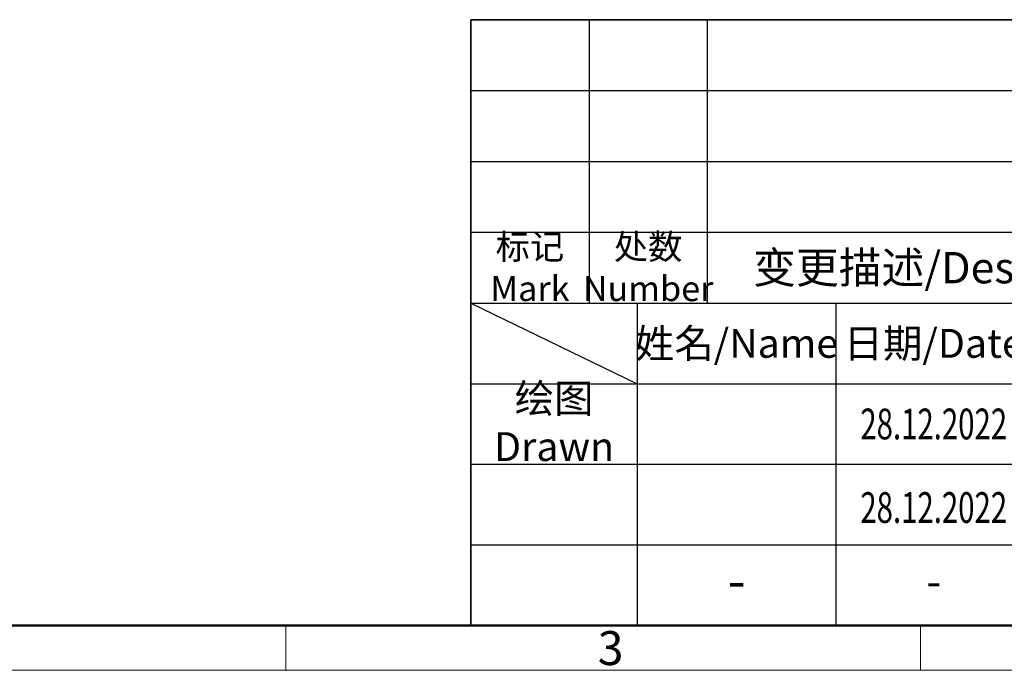
# Model space of a CAD drawing. Units: millimetres. Extents: x 2276 to 2645, y 481 to 691.
# Drawn here: x 2426 to 2503, y 481 to 531 of the extents above; entities that cross this region are included whole.
import ezdxf

# ---------------------------------------------------------------- set-up
doc = ezdxf.new("R2010")
doc.units = ezdxf.units.MM
doc.header["$LTSCALE"] = 65.395
doc.layers.add('Dim', color=3, linetype='CONTINUOUS', lineweight=15)
doc.layers.add('图框', color=7, linetype='CONTINUOUS', lineweight=20)
doc.styles.add('Romans字体', font='romans.shx', dxfattribs={"width": 0.75})
doc.styles.get("Standard").update_dxf_attribs({"font": '仿宋_GB2312_0.ttf', "width": 0.75})

# ---------------------------------------------------------------- blocks, each defined once
blk = doc.blocks.new('A4图框-NEW')
at = {"layer": '图框', "lineweight": 35}
for q in [(1126.929, 531.329), (946.929, 484.035)]:
    blk.add_line((946.929, 531.329), q, dxfattribs=at)
at = {"layer": '图框', "lineweight": -3}
for p, q in [((956.147, 531.329), (956.147, 509.205)), ((965.365, 531.329), (965.365, 509.205)), ((946.929, 525.798), (1036.654, 525.798)), ((946.929, 520.267), (1036.654, 520.267)), ((946.929, 514.736), (1036.654, 514.736)), ((946.929, 509.205), (1036.654, 509.205)), ((946.929, 509.205), (959.909, 502.913)), ((959.909, 509.205), (959.909, 484.035)), ((975.41, 509.205), (975.41, 484.035)), ((946.929, 502.913), (1036.654, 502.913)), ((946.929, 496.62), (1036.654, 496.62)), ((946.929, 490.327), (1036.654, 490.327))]:
    blk.add_line(p, q, dxfattribs=at)
at = {"layer": '图框', "lineweight": 50}
blk.add_line((836.855, 484.035), (1126.929, 484.035), dxfattribs=at)
at = {"layer": '图框', "color": 6}
for p, q in [((932.483, 484.035), (932.483, 480.535)), ((982.018, 484.035), (982.018, 480.535))]:
    blk.add_line(p, q, dxfattribs=at)
at = {"layer": '图框', "color": 1, "lineweight": 18}
blk.add_line((833.413, 480.535), (1130.412, 480.535), dxfattribs=at)
at = {"layer": '图框', "attachment_point": 5}
for s, insert, char_height, width in [('{\\fSimSun|b0|i0|c134|p2;标记\\P\\Fromans|c134;Mark}', (951.538, 511.971), 1.959, 9.21824), ('{\\fSimSun|b0|i0|c134|p2;处数\\P\\Fromans|c134;Number }', (960.756, 511.971), 1.959, 9.21824), ('  变更描述{\\Fromans|c134;/Description}', (984.509, 511.971), 2.44875, 38.2879), ('姓名{\\Fromans|c134;/Name\\Ftxt|c134; }', (967.659, 506.059), 2.25285, 15.50176), ('日期{\\Fromans|c134;/Date}', (983.042, 506.059), 2.25285, 15.26238), ('{\\fSimSun|b0|i0|c134|p2;绘图\\P\\Fromans|c134;Drawn\\Ftxt|c134; }', (953.419, 499.878), 2.25285, 12.98011)]:
    blk.add_mtext(s, dxfattribs=dict(at, insert=insert, char_height=char_height, width=width))
at = {"layer": '图框', "color": 3, "attachment_point": 5, "style": 'Romans字体'}
for s, insert, char_height, width in [('{\\W0.7;28.12.2022}', (983.042, 499.766), 2.4, 15.35233), ('{\\W0.7;28.12.2022}', (983.042, 493.244), 2.4, 15.35233), ('-', (967.659, 487.181), 2.986, 15.50176), ('-', (983.042, 487.181), 2.488, 15.26238)]:
    blk.add_mtext(s, dxfattribs=dict(at, insert=insert, char_height=char_height, width=width))
at = {"layer": '图框', "color": 6, "insert": (956.83, 483.599), "char_height": 2.652, "width": 2.55791, "attachment_point": 1, "style": 'Romans字体'}
blk.add_mtext('3', dxfattribs=at)

msp = doc.modelspace()

# ---------------------------------------------------------------- block references
at = {"layer": 'Dim'}
msp.add_blockref('A4图框-NEW', (1514.251, 0), dxfattribs=at)

doc.saveas('drawing.dxf')
